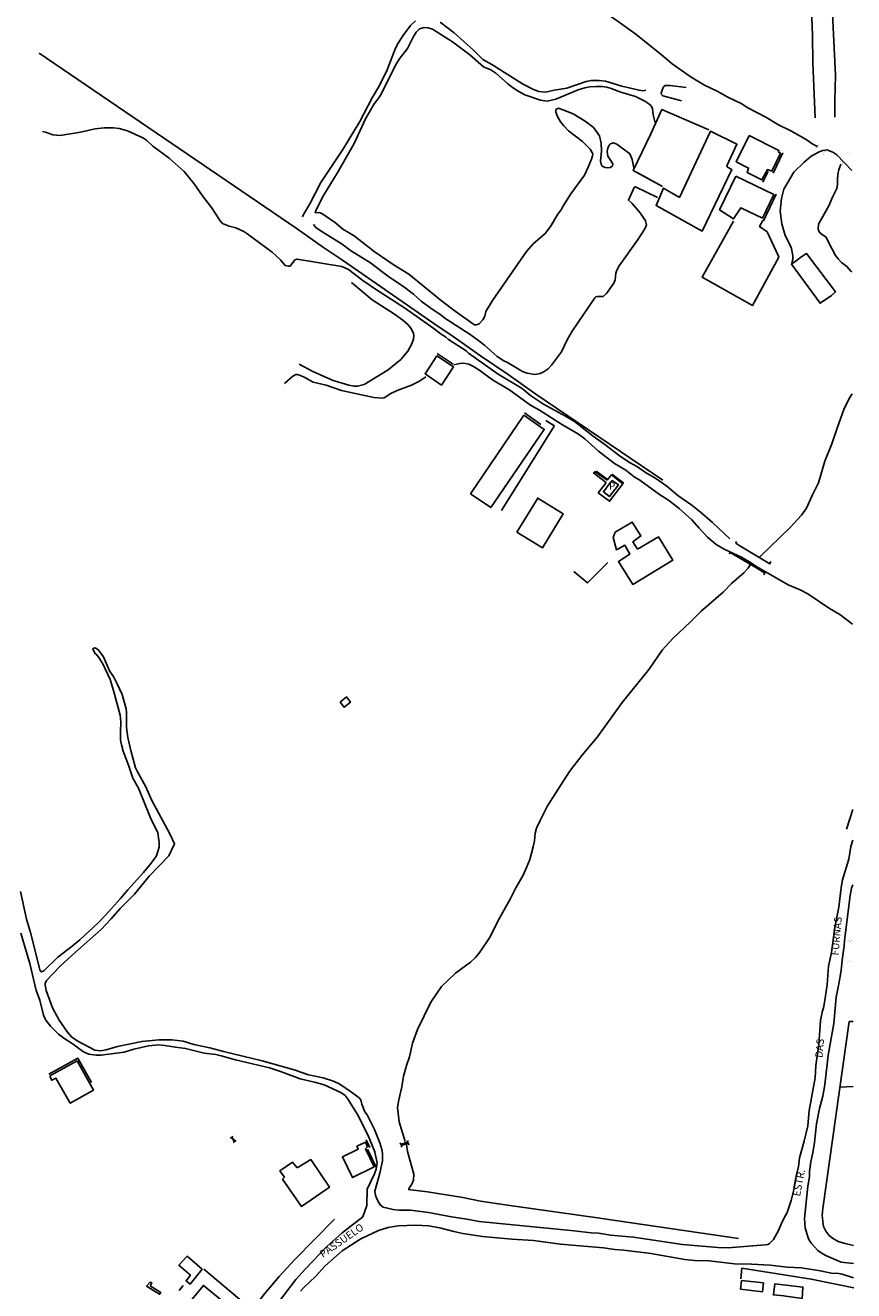
# Model space of a CAD drawing. Extents: x 178311 to 180726, y 1665960 to 1668735.
# Drawn here: x 180444 to 180723, y 1667603 to 1668030 of the extents above; entities that cross this region are included whole.
import ezdxf
from ezdxf.enums import TextEntityAlignment as Align

# ---------------------------------------------------------------- set-up
doc = ezdxf.new("R2010")
doc.units = 0
doc.header["$LTSCALE"] = 5
doc.header["$MEASUREMENT"] = 0
doc.layers.get('0').update_dxf_attribs({"linetype": 'CONTINUOUS'})
for name, color, linetype in [('V-ARROIO', 5, 'CONTINUOUS'), ('V-BUEIRO', 5, 'CONTINUOUS'), ('V-EDIFICACAO', 30, 'CONTINUOUS'), ('V-LOTE', 1, 'CONTINUOUS'), ('V-NOME_DOS_LOGRADOUROS', 7, 'CONTINUOUS'), ('V-PONTE_VIADUTO_PASSARELA', 2, 'CONTINUOUS'), ('V-QUADRA', 6, 'CONTINUOUS'), ('V-REFERENCIA', 2, 'CONTINUOUS'), ('V-TESTADA', 1, 'CONTINUOUS')]:
    doc.layers.add(name, color=color, linetype=linetype)

# ---------------------------------------------------------------- blocks, each defined once
blk = doc.blocks.new('305')
at = {"color": 0, "linetype": 'ByBlock', "lineweight": -2, "const_width": 0.05}
blk.add_lwpolyline([(0.73, 0.39, 0.60863), (-0.73, 0.38)], format="xyb", dxfattribs=at)

msp = doc.modelspace()

# ---------------------------------------------------------------- linework, layer by layer
at = {"layer": 'V-ARROIO'}
for points in [[(180636.79, 1668036.57), (180649.75, 1668027.37), (180658.38, 1668020.37), (180661.91, 1668017.28), (180668.06, 1668013.02), (180670.64, 1668011.42), (180672.94, 1668010.06), (180677.12, 1668008.08), (180680.78, 1668006.04), (180685.21, 1668003.87), (180687.48, 1668002.42), (180693.57, 1667999.31), (180697.85, 1667996.69), (180702.03, 1667994.71), (180707.22, 1667991.73), (180709.46, 1667990.2), (180711, 1667989.35)], [(180718.97, 1667983.4), (180718.19, 1667981.55), (180718.03, 1667980.64), (180717.76, 1667978.55), (180717.8, 1667976.42), (180717.55, 1667975.19), (180716.06, 1667972.25), (180714.89, 1667969.31), (180711.37, 1667963.18), (180711.24, 1667961.61), (180711.52, 1667960.8), (180712.1, 1667959.98), (180713.99, 1667958.75), (180714.82, 1667956.84), (180717.12, 1667952.58), (180717.99, 1667951.4), (180719.16, 1667950.17), (180720.95, 1667948.86), (180722.31, 1667947.26), (180722.65, 1667947.05)], [(180722.727, 1667905.863), (180722.11, 1667904.81), (180720.1, 1667900.84), (180717.63, 1667894.24), (180715.89, 1667888.96), (180713.52, 1667883.04), (180711.37, 1667875.8), (180709.2, 1667871.5), (180707.35, 1667867.2), (180705.69, 1667864.83), (180701.81, 1667860.64), (180691.6, 1667850.72)], [(180688.31, 1667848.03), (180687.63, 1667846.97), (180686.12, 1667845.41), (180681.97, 1667841.73), (180679.23, 1667838.83), (180671.79, 1667832.41), (180668.2, 1667828.8), (180662.15, 1667823.21), (180658.63, 1667819.29), (180654.16, 1667812.78), (180645.07, 1667801.58), (180636.79, 1667789.91), (180631.44, 1667783.61), (180627.35, 1667778.31), (180619.88, 1667766.62), (180617.35, 1667761.72), (180616.2, 1667759.08), (180615.73, 1667757.42), (180615.45, 1667754.78), (180615.05, 1667752.78), (180613.94, 1667748.52), (180612.83, 1667745.88), (180611.6, 1667743.24), (180609.17, 1667738.94), (180607.43, 1667735.32), (180603.13, 1667727.74), (180600.47, 1667722.46), (180596.97, 1667717.18), (180595.52, 1667715.41), (180593.82, 1667713.85), (180588.76, 1667710.09), (180584.11, 1667705.61), (180580.45, 1667700.36), (180575.96, 1667691.16), (180574.25, 1667686.52), (180573.27, 1667681.92), (180572.25, 1667678.94), (180571.27, 1667675.32), (180570.72, 1667671.79), (180569.65, 1667667.4), (180569.27, 1667664.76), (180569.83, 1667659.9), (180571.85, 1667653.24)], [(180572.22, 1667652.24), (180572.64, 1667649.94), (180574.72, 1667642.28), (180574.64, 1667640.19), (180574.06, 1667638.83), (180572.9, 1667637.16)]]:
    msp.add_lwpolyline(points, dxfattribs=at)
at = {"layer": 'V-EDIFICACAO'}
for points in [[(180664.43, 1667972.15), (180659.06, 1667975.34), (180656.52, 1667969.41), (180672.05, 1667960.78), (180682.08, 1667981.64), (180680.61, 1667982.41), (180680.45, 1667982.85), (180683.85, 1667990.11), (180674.87, 1667994.54), (180664.43, 1667972.15)], [(180687.99, 1667993.05), (180683.6, 1667984.23), (180687.76, 1667982.06), (180687.33, 1667980.58), (180692.26, 1667978.11), (180694.13, 1667981.6), (180695.65, 1667981.08), (180698.54, 1667987.08), (180697.88, 1667987.48), (180697.98, 1667988.07), (180687.99, 1667993.05)], [(180683.52, 1667979.31), (180677.95, 1667967.95), (180682.69, 1667964.91), (180685.11, 1667968.61), (180692.44, 1667965.21), (180696.33, 1667973.12), (180683.52, 1667979.31)], [(180582.55, 1667918.65), (180578.55, 1667912.59), (180584.06, 1667908.79), (180588.17, 1667914.92), (180582.55, 1667918.65)], [(180593.92, 1667872.1), (180600.72, 1667867.4), (180618.78, 1667893.82), (180611.93, 1667898.59), (180593.92, 1667872.1)], [(180640.94, 1667875.65), (180641.73, 1667876.52), (180643.79, 1667875.08), (180640.75, 1667871.12), (180638.73, 1667872.73)], [(180609.51, 1667859.08), (180618.21, 1667853.81), (180625.21, 1667865.26), (180616.57, 1667870.62), (180609.51, 1667859.08)], [(180650.3, 1667853.39), (180648.73, 1667855.88), (180651.4, 1667857.83), (180648.51, 1667862.49), (180642.74, 1667859.05), (180642.04, 1667857.32), (180643.17, 1667853.15), (180646.02, 1667854.7), (180647.72, 1667851.7), (180643.83, 1667849.24), (180648.64, 1667841.47), (180662.17, 1667849.64), (180657.35, 1667857.47), (180650.3, 1667853.39)], [(180549.89, 1667801.63), (180551.2, 1667799.95), (180553.33, 1667801.62), (180551.98, 1667803.43), (180549.89, 1667801.63)], [(180461.03, 1667680.54), (180452.04, 1667675.57), (180451.91, 1667675.01), (180452.49, 1667673.94), (180453.89, 1667674.66), (180458.7, 1667666.24), (180466.55, 1667670.56), (180461.03, 1667680.54)], [(180555.51, 1667651.75), (180555.92, 1667650.65), (180550.7, 1667648.11), (180554.03, 1667641.11), (180561.3, 1667644.71), (180558.41, 1667650.75), (180559.12, 1667651.45), (180558.36, 1667653.03), (180555.51, 1667651.75)], [(180535.3, 1667644.32), (180533.72, 1667646.25), (180529.54, 1667643.35), (180531.02, 1667641.19), (180530.43, 1667640.53), (180536.79, 1667631.36), (180546.31, 1667637.85), (180539.9, 1667647.14), (180535.3, 1667644.32)], [(180498.17, 1667614.49), (180498.17, 1667614.49), (180495.4, 1667611.46), (180499.27, 1667608.17), (180497.82, 1667606.2), (180499.15, 1667605.11), (180503.21, 1667610.13), (180498.17, 1667614.49)], [(180685.35, 1667606.36), (180685, 1667603.424), (180685, 1667603.424), (180692.47, 1667602.5), (180692.79, 1667605.52), (180685.35, 1667606.36)], [(180485.65, 1667604.56), (180486.23, 1667605.53), (180485.67, 1667605.79), (180484.485, 1667604.458), (180484.485, 1667604.458), (180488.86, 1667601.66), (180489.3, 1667602.25), (180485.65, 1667604.56)], [(180500.43, 1667600.69), (180498.69, 1667598.54), (180500.13, 1667597.26), (180504.94, 1667593.1), (180503.69, 1667591.36), (180505.74, 1667589.57), (180512.36, 1667597.54), (180503.67, 1667604.63)], [(180699.65, 1667601.11), (180700.31, 1667600.98), (180705.81, 1667600.27), (180706.1, 1667604.09), (180696.65, 1667605.22), (180696.18, 1667601.47)]]:
    msp.add_lwpolyline(points, close=True, dxfattribs=at)
at = {"layer": 'V-LOTE'}
for points in [[(180708.46, 1668050.84), (180709.32, 1668026.83), (180709.48, 1668017.69), (180710.21, 1667999.06)], [(180715.56, 1668045.79), (180717.15, 1668013.42), (180716.84, 1668004.9), (180716.95, 1667999.28)], [(180448.17, 1668020.93), (180535.01, 1667961.79), (180544.19, 1667955.25), (180550.59, 1667951.03), (180581.78, 1667929.36), (180588, 1667925.22), (180597.28, 1667918.62), (180606.61, 1667912.35), (180615.91, 1667905.75), (180658.82, 1667876.72)], [(180658.59, 1668008.45), (180658.28, 1668007.41), (180658.37, 1668006.93), (180658.8, 1668006.5), (180665.1, 1668004.81)], [(180666.66, 1668009.26), (180661.23, 1668010.01), (180659.61, 1668010), (180659, 1668009.52), (180658.59, 1668008.45)], [(180674.33, 1667995.06), (180658.51, 1668001.89), (180654.74, 1667993.67), (180648.78, 1667981.32), (180658.69, 1667975.92)], [(180697.86, 1667952.34), (180697.94, 1667952.04), (180689.1, 1667935.67), (180672.05, 1667945.29), (180682.73, 1667964.15)], [(180692.55, 1667964.39), (180691.48, 1667962.34), (180694.04, 1667960.6), (180697.86, 1667952.34)], [(180705.43, 1667952.03), (180707.31, 1667953.18), (180717.17, 1667940.34), (180715.75, 1667939.1), (180711.89, 1667936.4), (180702.23, 1667949.66), (180704.7, 1667951.45)], [(180704.7, 1667951.45), (180705.43, 1667952.03)], [(180604.28, 1667866.46), (180622.07, 1667894.92), (180622.03, 1667895.09), (180619.34, 1667896.77)], [(180628.79, 1667845.81), (180633.32, 1667841.94), (180640.2, 1667848.87)], [(180720.81, 1667758.8), (180722.976, 1667765.438)], [(180721.71, 1667693.8), (180712.85, 1667630.6), (180712.61, 1667628.4), (180712.71, 1667627.27)], [(180721.71, 1667693.8), (180723.1, 1667693.81)], [(180718.63, 1667671.66), (180723.14, 1667671.9)], [(180572.85, 1667637.05), (180579.31, 1667636.27), (180591.26, 1667634.33), (180597.23, 1667633.17), (180606.4, 1667631.75), (180637.54, 1667627.38), (180639.01, 1667627.14)], [(180723.24, 1667618.15), (180719.96, 1667618.93), (180718.02, 1667619.52), (180716.11, 1667620.61), (180714.91, 1667621.58), (180713.9, 1667622.99), (180713.08, 1667624.6), (180712.71, 1667627.27)], [(180547.95, 1667626.98), (180534.5, 1667613.37), (180529.27, 1667607.67), (180524.26, 1667601.78), (180520.09, 1667596.39)], [(180684.42, 1667620.52), (180639.01, 1667627.14)], [(180520.09, 1667596.39), (180503.83, 1667610.2)], [(180685.49, 1667610.46), (180685.2, 1667606.84)], [(180723.26, 1667603.88), (180708.95, 1667606.77), (180685.49, 1667610.46)], [(180495.53, 1667602.89), (180496.88, 1667604.58)]]:
    msp.add_lwpolyline(points, dxfattribs=at)
msp.add_lwpolyline([(180640.01, 1667876.64), (180635.97, 1667879.52), (180635.44, 1667879.13), (180639.51, 1667876.03), (180639.52, 1667875.69), (180637.02, 1667872.44), (180640.83, 1667869.57), (180645.36, 1667875.41), (180641.53, 1667878.42), (180640.01, 1667876.64)], close=True, dxfattribs=at)
at = {"layer": 'V-PONTE_VIADUTO_PASSARELA'}
for points in [[(180695.31, 1667849.2), (180694.95, 1667848.41), (180684.29, 1667854.77), (180683.49, 1667855.39), (180683.74, 1667855.91)], [(180681.25, 1667851.76), (180681.6, 1667852.27), (180690.19, 1667847.19), (180693.25, 1667845.28), (180692.97, 1667844.66)], [(180513.72, 1667652.97), (180514.15, 1667653.26), (180512.97, 1667654.67), (180512.69, 1667654.41)], [(180513.56, 1667655.11), (180513.3, 1667654.76), (180514.45, 1667653.35), (180514.76, 1667653.66)], [(180570.16, 1667652.78), (180570.36, 1667652.26), (180572.74, 1667653.12), (180572.69, 1667653.62)], [(180573.15, 1667652.19), (180572.85, 1667652.73), (180570.5, 1667651.88), (180570.72, 1667651.31)]]:
    msp.add_lwpolyline(points, dxfattribs=at)
at = {"layer": 'V-QUADRA'}
for points in [[(180722.99, 1667755.03), (180722.27, 1667752.97), (180721.57, 1667748.67), (180719.48, 1667741.66), (180718.98, 1667739.04), (180718.25, 1667732.47), (180716.93, 1667725.61), (180715.73, 1667717.15), (180714.74, 1667712.45), (180714.29, 1667706.19), (180713.78, 1667702.51), (180713.17, 1667698.86), (180712.58, 1667696.91), (180712.07, 1667694.18), (180711.46, 1667686.01), (180710.48, 1667678.91), (180710.24, 1667674.77), (180708.28, 1667663.78), (180707.73, 1667658.58), (180706.54, 1667653.35), (180704.98, 1667647.73), (180704.58, 1667644.75), (180703.73, 1667641.19), (180702.96, 1667636.53), (180702.16, 1667633.35), (180700.77, 1667629.29), (180699.67, 1667627.25), (180698.63, 1667625.16), (180697.88, 1667623.18), (180696.19, 1667620.13), (180694.81, 1667618.77), (180694.3, 1667618.51), (180693.39, 1667618.36), (180680.89, 1667617.39), (180677.41, 1667617.49), (180665.5, 1667618.49), (180648.92, 1667620.99), (180641.11, 1667621.61), (180637.13, 1667622.29), (180634.63, 1667622.37), (180628.89, 1667623.09), (180596.84, 1667626.3), (180592.67, 1667627.06), (180587.46, 1667627.82), (180579.73, 1667629.26), (180573.6, 1667630.13), (180569.72, 1667630.13), (180567.74, 1667630.29), (180564.36, 1667631.14), (180563.4, 1667631.93), (180562.44, 1667633.44), (180561.81, 1667634.99), (180561.59, 1667636.54), (180563.29, 1667642.53), (180564.14, 1667646.75), (180564.12, 1667649.34), (180563.93, 1667650.62), (180563.27, 1667652.77), (180561.5, 1667657.31), (180559.03, 1667662.27), (180558.22, 1667663.29), (180557.23, 1667665.89), (180556.86, 1667667.32), (180556.24, 1667668.03), (180553.71, 1667669.95), (180549.71, 1667672.59), (180547.58, 1667673.68), (180544.15, 1667674.81), (180539.15, 1667675.78), (180534.31, 1667677.45), (180523.52, 1667680.55), (180510.45, 1667683.66), (180505.85, 1667684.94), (180500.4, 1667686), (180496.82, 1667687.15), (180493.05, 1667687.67), (180488.64, 1667687.62), (180482.87, 1667687.01), (180474.7, 1667685.41), (180470.8, 1667684.21), (180468.89, 1667683.92), (180467.05, 1667684.13), (180461.05, 1667687.26), (180459.15, 1667688.62), (180457.76, 1667690.17), (180454.98, 1667694.24), (180452.75, 1667698.46), (180450.57, 1667704.23), (180450.19, 1667706.06), (180450.19, 1667706.59), (180450.72, 1667707.6), (180455.28, 1667712.49), (180460.45, 1667717.28), (180469.1, 1667724.86), (180472.55, 1667728.46), (180475.55, 1667731.98), (180480.4, 1667736.85), (180485.41, 1667742.88), (180492.05, 1667749.75), (180493.87, 1667753.82), (180492.39, 1667757.22), (180486.11, 1667768.68), (180484.21, 1667773.12), (180481.25, 1667778.56), (180480.74, 1667779.54), (180479.14, 1667785.35), (180478.12, 1667789.74), (180477.7, 1667793.1), (180477.7, 1667798.17), (180477.57, 1667799.47), (180476.21, 1667804.26), (180474.59, 1667807.92), (180473.42, 1667810.14), (180472.01, 1667812.31), (180469.99, 1667816.95), (180468.37, 1667819.08), (180467.54, 1667819.86), (180466.88, 1667820.08), (180466.37, 1667819.72), (180466.65, 1667818.87), (180467.03, 1667818.35), (180467.01, 1667818.08), (180467.42, 1667817.86), (180468.39, 1667816.74), (180469.73, 1667814.57), (180472.2, 1667809.29), (180473.35, 1667805.58), (180475.52, 1667797.32), (180475.8, 1667794.98), (180475.65, 1667791.49), (180475.72, 1667788.97), (180475.97, 1667787.27), (180476.53, 1667785.1), (180478.38, 1667780.39), (180479.89, 1667775.96), (180481.72, 1667772.58), (180485.83, 1667762.66), (180488.24, 1667757.53), (180488.77, 1667754.31), (180488.77, 1667752.65), (180487.87, 1667749.8), (180486.04, 1667747.31), (180483.49, 1667744.15), (180478.16, 1667738.3), (180475.72, 1667735.34), (180470.67, 1667729.69), (180468.18, 1667727.16), (180461.94, 1667721.43), (180459.37, 1667719.22), (180454.53, 1667715.52), (180449.77, 1667710.87), (180449.04, 1667710.55), (180448.61, 1667710.96), (180445.29, 1667723.88), (180443.93, 1667728.42), (180441.86, 1667737.75)], [(180723.25, 1667612.03), (180719.08, 1667612.46), (180714.08, 1667614.66), (180712.59, 1667615.43), (180711.14, 1667616.46), (180709.02, 1667618.77), (180708.24, 1667619.94), (180707.74, 1667621.06), (180706.86, 1667624.13), (180706.64, 1667627.26), (180707.77, 1667638.23), (180708.33, 1667641.32), (180708.37, 1667643.1), (180708.8, 1667646.41), (180709.48, 1667649.47), (180710.01, 1667652.9), (180710.65, 1667659.27), (180711.73, 1667664.46), (180712.84, 1667668.55), (180713.57, 1667672.44), (180714.68, 1667682.41), (180716.61, 1667693.12), (180717.35, 1667702.02), (180718.29, 1667706.51), (180719.01, 1667711), (180719.32, 1667714.56), (180720.08, 1667719.39), (180720.16, 1667721.14), (180722.08, 1667736.32), (180722.57, 1667738.81), (180723.02, 1667739.98)], [(180442.03, 1667723.65), (180445.01, 1667713.43), (180447.16, 1667704.28), (180448.4, 1667701.04), (180449.72, 1667695.99), (180450.23, 1667694.69), (180450.42, 1667694.24), (180452.05, 1667692.24), (180454.77, 1667689.56), (180456.56, 1667688.2), (180459.35, 1667686.41), (180463.2, 1667683.52), (180464.99, 1667682.77), (180467.52, 1667682.38), (180469.18, 1667682.43), (180476.96, 1667683.45), (180480.13, 1667684.51), (180485.17, 1667685.58), (180488.52, 1667685.92), (180490.6, 1667685.75), (180494.22, 1667685.09), (180497.67, 1667684.73), (180503.97, 1667683.11), (180507.89, 1667682.64), (180509.68, 1667682.26), (180514.47, 1667680.83), (180525.95, 1667678.17), (180530.03, 1667676.81), (180536.34, 1667674.4), (180541.19, 1667673.36), (180544.47, 1667672.44), (180550.11, 1667669.83), (180551.56, 1667668.78), (180552.6, 1667667.5), (180555.71, 1667662.37), (180559.2, 1667655.56), (180561.58, 1667649.77), (180562.36, 1667645.91), (180562.04, 1667643.97), (180561.48, 1667642.31), (180559.02, 1667637.13), (180558.88, 1667631.68), (180557.51, 1667627.83), (180551.03, 1667622.77), (180550.46, 1667622.35), (180545.34, 1667617.78), (180538.11, 1667610.31), (180534.85, 1667606.7), (180529.17, 1667599.1)], [(180536.42, 1667602.71), (180537.67, 1667604.05), (180541.54, 1667607.63), (180544.84, 1667611.28), (180550.5, 1667616.29), (180556.82, 1667620.37), (180562.81, 1667623.2), (180566.11, 1667624.23), (180569.45, 1667624.77), (180575.39, 1667624.96), (180579.69, 1667624.82), (180583.47, 1667624.14), (180588.21, 1667622.85), (180591.3, 1667622.23), (180597.93, 1667621.23), (180607.82, 1667620.28), (180615.16, 1667619.87), (180624.31, 1667618.57), (180638.77, 1667617.32), (180642.62, 1667616.74), (180645.68, 1667616.52), (180654.79, 1667615.42), (180666.28, 1667613.46), (180669.53, 1667613.09), (180674.48, 1667612.92), (180682.98, 1667611.97), (180688.81, 1667611.86), (180695.07, 1667611.45), (180700.77, 1667610.8), (180705.48, 1667610.58), (180711.33, 1667609.7), (180715.8, 1667608.81), (180718.28, 1667608.63), (180719.42, 1667608.41), (180723.25, 1667607.19)]]:
    msp.add_lwpolyline(points, dxfattribs=at)
at = {"layer": 'V-REFERENCIA'}
for points in [[(180575.26, 1668031.8), (180573.61, 1668030.27), (180570.97, 1668026.72), (180569.46, 1668024.29), (180568.53, 1668022.6), (180565.76, 1668015.22), (180563.12, 1668009.96), (180560.67, 1668005.85), (180556.45, 1667997.8), (180550.71, 1667988.39), (180543.38, 1667977.17), (180539.58, 1667969.98), (180537.5, 1667966.39), (180537.15, 1667965.66)], [(180649.02, 1667982.19), (180648.48, 1667985), (180647.65, 1667986.88), (180643.28, 1667990.13), (180642.2, 1667990.58), (180641.09, 1667990.28), (180640.68, 1667989.86), (180640.21, 1667988.77), (180640.03, 1667987.73), (180640.28, 1667986.07), (180641.83, 1667983.75), (180641.94, 1667983.45), (180641.85, 1667982.9), (180641.18, 1667982.3), (180640.24, 1667982.13), (180639.3, 1667982.25), (180638.34, 1667982.74), (180637.94, 1667983.45), (180637.81, 1667984.39), (180638.07, 1667987.96), (180637.98, 1667990.52), (180637.38, 1667993.03), (180636.08, 1667994.95), (180635.26, 1667995.86), (180632.59, 1667997.92), (180628.55, 1668000.37), (180626.55, 1668001.25), (180623.55, 1668002.29), (180622.73, 1668001.87), (180622.65, 1668001.1), (180623.16, 1667999.72), (180624.22, 1667997.76), (180625.33, 1667996.35), (180626.97, 1667994.71), (180631.68, 1667991.01), (180634.27, 1667988.43), (180635.13, 1667986.86), (180635.08, 1667986.22), (180634.68, 1667985.05), (180633.63, 1667982.34), (180632.31, 1667979.7), (180627.7, 1667973.44), (180625.03, 1667969.1), (180624.5, 1667967.97), (180623.4, 1667966.48), (180620.9, 1667962.37), (180619.09, 1667960), (180615.05, 1667956.54), (180612.77, 1667953.92), (180601.28, 1667937.33), (180599.1, 1667933.59), (180598.66, 1667932.04), (180598.04, 1667930.86), (180596.8, 1667929.52), (180595.74, 1667929.09), (180595.27, 1667929.15), (180594.53, 1667929.54), (180588.71, 1667933.77), (180584.13, 1667937.27), (180573, 1667946.27), (180568.06, 1667949.32), (180561.33, 1667953.96), (180554.54, 1667959.2), (180550.73, 1667961.5), (180548.28, 1667963.54), (180543.66, 1667966.73), (180542.77, 1667967.12), (180541.42, 1667967.01), (180541.78, 1667967.99), (180544.23, 1667972.81), (180549.19, 1667980.92), (180554.6, 1667990.39), (180558.39, 1667998.74), (180561.31, 1668003.74), (180562.9, 1668005.76), (180563.67, 1668007), (180568.57, 1668016.88), (180569.8, 1668018.9), (180572.61, 1668022.52), (180574.51, 1668026.29), (180575.56, 1668028.01), (180576.7, 1668029.12), (180578.19, 1668029.59), (180579.6, 1668029.44), (180581.01, 1668029.01), (180587.82, 1668024.75), (180593.65, 1668020.3), (180598.27, 1668016.34), (180600.68, 1668015.26), (180602.45, 1668014.2), (180606.32, 1668010.68), (180608.04, 1668009.36), (180610.22, 1668007.91), (180612.22, 1668006.87), (180617.54, 1668004.99), (180619.71, 1668004.67), (180622.7, 1668005.36), (180630.17, 1668008.49), (180632.45, 1668009.23), (180634.19, 1668009.51), (180636.36, 1668009.63), (180636.36, 1668009.63), (180638.3, 1668009.64), (180639.9, 1668009.4), (180641.39, 1668009.02), (180644.58, 1668007.76), (180649.61, 1668006.25), (180652.76, 1668004.74), (180654.12, 1668003.84), (180654.89, 1668003.06), (180655.31, 1668002.1), (180655.56, 1668000.1), (180656.2, 1667997.38)], [(180653.12, 1668008.35), (180652.12, 1668008.23), (180650.82, 1668008.38), (180644.97, 1668009.76), (180639.49, 1668011.43), (180637.34, 1668011.66), (180634.66, 1668011.72), (180632.92, 1668011.34), (180626.4, 1668009.1), (180622.14, 1668008.44), (180619.27, 1668007.68), (180616.9, 1668007.95), (180615.16, 1668008.63), (180611.41, 1668010.57), (180601.08, 1668017.05), (180597.99, 1668018.79), (180594.85, 1668021.92), (180588.39, 1668027.8), (180583.65, 1668031.37)], [(180449.37, 1667994.39), (180450.36, 1667994.24), (180452.83, 1667993.37), (180455.3, 1667993.07), (180462.2, 1667994.26), (180467.18, 1667995.33), (180470.21, 1667995.67), (180473.31, 1667995.69), (180475.27, 1667995.45), (180478.04, 1667994.71), (180483.24, 1667992.33), (180484.43, 1667991.47), (180486.58, 1667989.52), (180492.07, 1667985.45), (180497.2, 1667980.96), (180500.59, 1667976.81), (180503.4, 1667972.68), (180506.44, 1667968.76), (180509.29, 1667964.25), (180510.14, 1667963.39), (180512.36, 1667962.47), (180514.62, 1667961.92), (180517.32, 1667960.65), (180518.34, 1667959.98), (180526.88, 1667953.64), (180529.67, 1667951.05), (180531.25, 1667949.19), (180532.38, 1667948.93), (180532.95, 1667949), (180534.59, 1667951.09), (180535.35, 1667951.36), (180550.43, 1667948.81), (180552.62, 1667947.81), (180557.5, 1667944.12), (180561.78, 1667941.16), (180571.94, 1667934.67), (180581.18, 1667928.09), (180583.97, 1667925.94), (180585.46, 1667925.03), (180586.45, 1667924.17), (180592.4, 1667920.34), (180593.23, 1667919.59), (180603.17, 1667912.46), (180611.35, 1667907.63), (180614.15, 1667905.27), (180618.5, 1667902.29), (180625.91, 1667898.33), (180629.02, 1667896.45), (180635.28, 1667891.49), (180639.22, 1667888.76), (180644.56, 1667884.61), (180647.78, 1667882.52), (180650.25, 1667881.16), (180652.95, 1667879.29), (180656.4, 1667877.27), (180660.15, 1667874.59), (180663.87, 1667871.47), (180668.32, 1667868.41), (180671.37, 1667865.98), (180675.56, 1667862.42), (180681.46, 1667856.86)], [(180722.59, 1667981.27), (180717.61, 1667986.52), (180716.23, 1667987.47), (180714.21, 1667988.22), (180712.8, 1667988), (180711.65, 1667987.62), (180708.9, 1667986.07), (180706.5, 1667984.11), (180703, 1667980.7), (180699.66, 1667975.02), (180698.91, 1667971.78), (180698.45, 1667967.52), (180699.03, 1667963.2), (180700.11, 1667959.26), (180701.63, 1667956.47), (180702.22, 1667954.92), (180702.66, 1667952.41), (180702.66, 1667951.22), (180702.36, 1667950.07)], [(180540.89, 1667963.05), (180541.68, 1667962.01), (180543.1, 1667960.96), (180550.56, 1667956.36), (180553.39, 1667954.28), (180560.1, 1667950.06), (180566.33, 1667945.38), (180570.87, 1667942.31), (180574.62, 1667939.44), (180577.19, 1667937.14), (180580.13, 1667934.99), (180583.95, 1667932.39), (180585.2, 1667931.35), (180593.76, 1667925.88), (180596.27, 1667924.09), (180598.65, 1667922.26), (180602.91, 1667918.4), (180605.07, 1667916.93), (180606.39, 1667916.38), (180611.45, 1667913.38), (180612.99, 1667912.76), (180615.63, 1667912.37), (180617.37, 1667912.67), (180618.46, 1667913.14), (180620.05, 1667914.29), (180621.21, 1667915.46), (180624.61, 1667920.04), (180626.59, 1667924.28), (180628.23, 1667927.05), (180635.83, 1667938.27), (180636.15, 1667938.63), (180636.66, 1667938.76), (180638.62, 1667938.69), (180639.83, 1667939.7), (180642.28, 1667943.25), (180642.68, 1667944.36), (180642.92, 1667946.57), (180643.3, 1667947.64), (180644.05, 1667949.02), (180650.54, 1667958.07), (180652.71, 1667961.61), (180653.25, 1667962.97), (180652.97, 1667964.29), (180651.18, 1667966.99), (180648.48, 1667970.08), (180647.2, 1667971.21), (180649.13, 1667975.53), (180649.57, 1667975.7), (180656.99, 1667972.17)], [(180535.98, 1667915.85), (180540.64, 1667913.35), (180547.49, 1667910.37), (180552.79, 1667908.72), (180554.56, 1667908.39), (180555.76, 1667908.39), (180558.01, 1667908.97), (180566.04, 1667913.91), (180570.36, 1667917.48), (180572.66, 1667920.21), (180574.06, 1667922.77), (180574.57, 1667924.35), (180574.7, 1667925.5), (180574.62, 1667926.32), (180573.77, 1667927.99), (180572.72, 1667929.22), (180571, 1667930.69), (180568.23, 1667932.75), (180560.61, 1667937.61), (180553.72, 1667943.45)], [(180722.87, 1667828.03), (180718.57, 1667831.32), (180715.14, 1667833.3), (180707.78, 1667838.24), (180705.18, 1667839.58), (180701.18, 1667841.35), (180690.51, 1667847.4), (180688.42, 1667848.86), (180685.4, 1667850.65), (180679.55, 1667853.41), (180676.78, 1667854.98), (180673.9, 1667857.4), (180671.04, 1667860.4), (180668.62, 1667863.26), (180664.34, 1667867.11), (180660.74, 1667869.9), (180657.7, 1667871.88), (180651.1, 1667876.65), (180649.18, 1667877.84), (180646.3, 1667880.06), (180642.51, 1667882.28), (180637.11, 1667886.44), (180632.48, 1667890.6), (180630.38, 1667892.21), (180624.9, 1667895.34), (180617.16, 1667900.35), (180614.11, 1667901.96), (180607.13, 1667907.05), (180601.3, 1667910.57), (180596.67, 1667913.99), (180594.87, 1667915.1), (180593.29, 1667915.82), (180591.61, 1667916.21), (180590.23, 1667916.13), (180588.27, 1667915.67)], [(180531.05, 1667909.29), (180533.89, 1667911.81), (180534.87, 1667912.33), (180535.38, 1667912.36), (180536.42, 1667912.07), (180537.89, 1667911.37), (180540.72, 1667909.73), (180545.09, 1667908.72), (180550.3, 1667906.92), (180561.25, 1667904.54), (180564.02, 1667904.37), (180564.76, 1667904.5), (180566.99, 1667905.97), (180569.08, 1667906.97), (180573.92, 1667908.78), (180576.41, 1667910.03), (180578.83, 1667911.52)]]:
    msp.add_lwpolyline(points, dxfattribs=at)
at = {"layer": 'V-TESTADA'}
for points in [[(180448.17, 1668020.93), (180535.01, 1667961.79), (180544.19, 1667955.25), (180550.59, 1667951.03), (180581.78, 1667929.36), (180588, 1667925.22), (180597.28, 1667918.62), (180606.61, 1667912.35), (180615.91, 1667905.75), (180658.82, 1667876.72)], [(180696.06, 1667980.42), (180699.35, 1667987.25)], [(180650.19, 1667980.54), (180658.69, 1667975.92)], [(180692.59, 1667977.38), (180694.4, 1667980.93)], [(180692.55, 1667964.39), (180692.77, 1667964.32), (180697.08, 1667973.24)], [(180692.55, 1667964.39), (180691.48, 1667962.34), (180694.04, 1667960.6), (180697.86, 1667952.34)], [(180588.05, 1667915.8), (180582.58, 1667919.46)], [(180617.62, 1667895.52), (180612.14, 1667899.37)], [(180619.34, 1667896.77), (180622.1, 1667895.03)], [(180636.35, 1667879.74), (180640.02, 1667877.03)], [(180645.64, 1667875.64), (180641.55, 1667878.73)], [(180721.71, 1667693.8), (180712.85, 1667630.6), (180712.61, 1667628.4), (180712.71, 1667627.27)], [(180451.51, 1667675.96), (180461.24, 1667681.44), (180465.9, 1667673.21)], [(180558.59, 1667653.79), (180559.93, 1667651.19)], [(180559.13, 1667650.65), (180562.07, 1667644.64)], [(180547.95, 1667626.98), (180534.5, 1667613.37), (180529.27, 1667607.67), (180524.26, 1667601.78), (180520.09, 1667596.39)], [(180684.42, 1667620.52), (180639.01, 1667627.14)], [(180723.26, 1667603.88), (180708.95, 1667606.77), (180685.49, 1667610.46)]]:
    msp.add_lwpolyline(points, dxfattribs=at)

# ---------------------------------------------------------------- block references
at = {"layer": 'V-BUEIRO'}
for p, xscale, yscale, zscale, rotation in [((180710.66, 1667989.87), 0.999997913306826, 0.999997913306826, 0.999997913306826, 224), ((180713.85, 1667986.88), 0.999998022431997, 0.999998022431997, 0.999998022431997, 59.99999999999999)]:
    msp.add_blockref('305', p, dxfattribs=dict(at, xscale=xscale, yscale=yscale, zscale=zscale, rotation=rotation))
for p, rotation in [((180722.06, 1667987.67), 138), ((180718.78, 1667983.47), 306), ((180721.94, 1667721.76), 182)]:
    msp.add_blockref('305', p, dxfattribs=dict(at, rotation=rotation))
at = {"layer": 'V-BUEIRO', "xscale": 0.999998301267624, "yscale": 0.999998301267624, "zscale": 0.999998301267624}
msp.add_blockref('305', (180721.75, 1667713.45), dxfattribs=at)

# ---------------------------------------------------------------- texts
at = {"layer": 'V-NOME_DOS_LOGRADOUROS'}
msp.add_text('P', height=2.5, dxfattribs=at).set_placement((180640.63, 1667872.64), align=Align.BOTTOM_LEFT)
for s, rotation, p in [('FURNAS', 85, (180718.9, 1667715.96)), ('DAS', 85, (180713.48, 1667681.39)), ('ESTR.', 79, (180705.89, 1667634.44)), ('PASSUELO', 35, (180544.47, 1667613.25))]:
    msp.add_text(s, height=2.5, rotation=rotation, dxfattribs=at).set_placement(p, align=Align.BOTTOM_LEFT)

doc.saveas('drawing.dxf')
